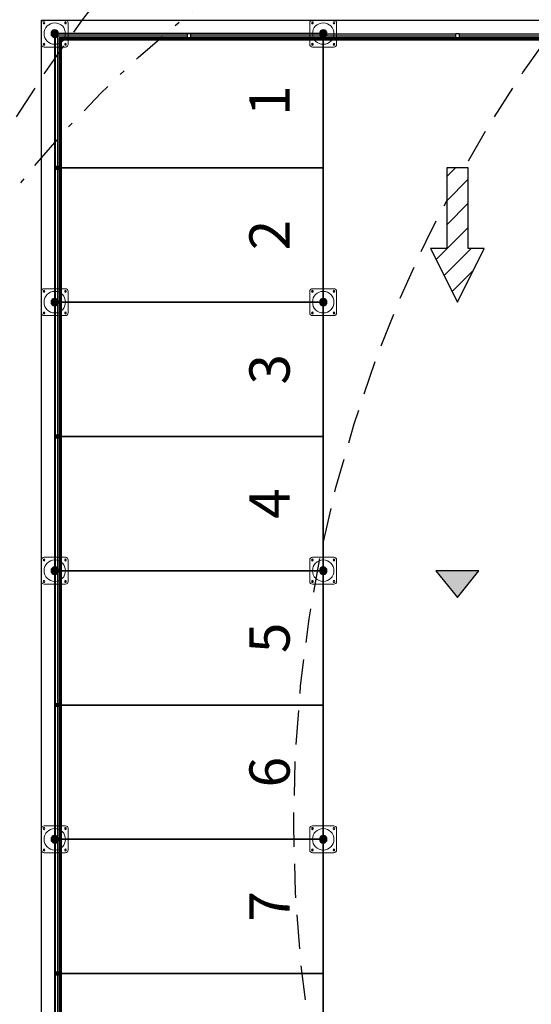
# Model space of a CAD drawing. Units: metres. Extents: x -572 to 1255, y 474 to 1400.
# Drawn here: x 746 to 755, y 782 to 801 of the extents above; entities that cross this region are included whole.
import ezdxf

# ---------------------------------------------------------------- set-up
doc = ezdxf.new("R2010")
doc.units = ezdxf.units.M
doc.header["$LTSCALE"] = 0.05
doc.set_wipeout_variables(frame=1)
doc.header["$PDMODE"] = 3
doc.header["$PDSIZE"] = 0.2
doc.linetypes.add('TRATTEGGIATA', pattern=[19.05, 12.7, -6.35])
doc.linetypes.add('TRATTOPUNTO', pattern=[25.4, 12.7, -6.35, 0, -6.35])
for name, color, linetype in [('PARK_A_STRUTTURA', 3, 'Continuous'), ('PARK_A_VISTA', 2, 'Continuous'), ('PARK_QUOTE', 5, 'Continuous'), ('PARK_SIMBOLI', 9, 'Continuous'), ('PARK_TESTO', 7, 'Continuous'), ('PARK_TRATTEGGI', 252, 'Continuous'), ('PARK_VVF_COPERTURAIDRANTI', 12, 'TRATTOPUNTO'), ('PARK_VVF_DISTANZE', 92, 'TRATTEGGIATA'), ('PARK_VVF_USCITE', 92, 'Continuous')]:
    doc.layers.add(name, color=color, linetype=linetype)
doc.layers.add('PARK_PARCHEGGI_DIP', color=24, linetype='Continuous', lineweight=35)
doc.styles.get("Standard").update_dxf_attribs({"font": 'arial.ttf'})
doc.dimstyles.get("Standard").update_dxf_attribs({"dimtxt": 0.25, "dimasz": 0.3, "dimexe": 0.18, "dimexo": 0.0625, "dimgap": 0.3, "dimtad": 1, "dimzin": 0, "dimdsep": 46, "dimtxsty": 'Standard', "dimblk": 'ARCHTICK', "dimcen": 0, "dimse1": 1, "dimse2": 1, "dimadec": 0, "dimazin": 0, "dimtfac": 1, "dimtofl": 0, "dimtmove": 0, "dimatfit": 3, "dimldrblk": 'ARCHTICK', "dimfxl": 1, "dimtolj": 1, "dimtzin": 0, "dimarcsym": 0})

# ---------------------------------------------------------------- blocks, each defined once
blk = doc.blocks.new('PARK_STRUTTURA')
at = {"layer": 'PARK_TRATTEGGI'}
h = blk.add_hatch(dxfattribs=at)
h.set_pattern_fill('ANSI37', color=256, scale=0.01)
edge = h.paths.add_edge_path()
edge.add_arc((0, 0), 70, 0, 360)
at = {"layer": 'PARK_A_STRUTTURA', "color": 0, "linetype": 'Continuous', "lineweight": 15}
blk.add_lwpolyline([(-250, -200), (-250, 200, -0.414214), (-200, 250), (200, 250, -0.414214), (250, 200), (250, -200, -0.414214), (200, -250), (-200, -250, -0.414214)], format="xyb", close=True, dxfattribs=at)
at = {"layer": 'PARK_A_STRUTTURA', "color": 0}
for centre in [(-200, 200), (200, 200), (-200, -200), (200, -200)]:
    blk.add_circle(centre, 15, dxfattribs=at)
at = {"layer": 'PARK_A_STRUTTURA', "color": 0, "linetype": 'Continuous', "lineweight": 15}
blk.add_circle((0, 0), 200, dxfattribs=at)
at = {"layer": 'PARK_A_STRUTTURA', "color": 0, "linetype": 'Continuous', "lineweight": -3}
blk.add_circle((0, 0), 70, dxfattribs=at)
blk = doc.blocks.new('PARK_DIR')
h = blk.add_hatch(color=10)
h.dxf.hatch_style = 1
h.paths.add_polyline_path([(-0.4, 0), (0.4, 0), (0, 0.5)])
blk.add_lwpolyline([(-0.4, 0), (0.4, 0), (0, 0.5), (-0.4, 0)])
blk = doc.blocks.new('_ArchTick')
at = {"color": 0, "linetype": 'ByBlock', "const_width": 0.15}
blk.add_lwpolyline([(-0.5, -0.5), (0.5, 0.5)], dxfattribs=at)
blk = doc.blocks.new('*D30')
at = {"layer": 'Defpoints', "color": 0, "transparency": 16777216}
for p in [(746.34, 800.805), (744.34, 760.305), (746.34, 760.305)]:
    blk.add_point(p, dxfattribs=at)
at = {"layer": 'PARK_QUOTE', "color": 0, "lineweight": -2, "transparency": 16777216}
blk.add_line((744.34, 800.805), (744.34, 760.305), dxfattribs=at)
at = {"layer": 'PARK_QUOTE', "color": 0, "lineweight": -2, "transparency": 16777216, "xscale": 0.3, "yscale": 0.3, "zscale": 0.3}
for p, rotation in [((744.34, 800.805), 90), ((744.34, 760.305), 270)]:
    blk.add_blockref('_ArchTick', p, dxfattribs=dict(at, rotation=rotation))
at = {"layer": 'PARK_QUOTE', "color": 0, "transparency": 16777216, "insert": (743.912, 780.555), "char_height": 0.25, "attachment_point": 5, "rotation": 90}
blk.add_mtext('\\A1;40.50', dxfattribs=at)
blk = doc.blocks.new('VVF_PERCORSOPIANO')
blk.add_wipeout([(-0.5, 1.5), (0, 2.5), (0.5, 1.5), (0.2, 1.5), (0.2, 0), (-0.2, 0), (-0.2, 1.5)])
h = blk.add_hatch()
h.set_pattern_fill('ANSI31', color=256, scale=0.1)
h.paths.add_polyline_path([(-0.2, 0), (0.2, 0), (0.2, 1.5), (0.5, 1.5), (0, 2.5), (-0.5, 1.5), (-0.2, 1.5)])
blk.add_lwpolyline([(-0.2, 0), (0.2, 0), (0.2, 1.5), (0.5, 1.5), (0, 2.5), (-0.5, 1.5), (-0.2, 1.5)], close=True)

msp = doc.modelspace()

# ---------------------------------------------------------------- linework, layer by layer
at = {"layer": 'PARK_A_VISTA'}
for p, q in [((749.06, 800.505), (746.639, 800.505)), ((746.64, 800.506), (746.64, 798.085)), ((749.06, 800.545), (746.659, 800.545)), ((751.52, 800.545), (749.12, 800.545)), ((751.541, 800.505), (749.12, 800.505)), ((754.06, 800.505), (751.639, 800.505)), ((754.06, 800.545), (751.659, 800.545)), ((756.52, 800.545), (754.12, 800.545)), ((756.541, 800.505), (754.12, 800.505)), ((746.6, 800.486), (746.6, 798.085)), ((746.67, 800.475), (746.67, 795.555)), ((751.59, 800.475), (746.67, 800.475)), ((746.69, 800.455), (746.69, 795.555)), ((751.59, 800.455), (746.69, 800.455)), ((746.71, 800.435), (746.71, 795.555)), ((751.59, 800.435), (746.71, 800.435)), ((756.59, 800.475), (751.59, 800.475)), ((756.59, 800.455), (751.59, 800.455)), ((756.59, 800.435), (751.59, 800.435)), ((746.6, 798.025), (746.6, 795.625)), ((746.64, 798.025), (746.64, 795.604)), ((746.67, 795.555), (746.67, 790.555)), ((746.69, 795.555), (746.69, 790.555)), ((746.71, 795.555), (746.71, 790.555)), ((746.6, 795.486), (746.6, 793.085)), ((746.64, 795.506), (746.64, 793.085)), ((746.6, 793.025), (746.6, 790.625)), ((746.64, 793.025), (746.64, 790.604)), ((746.6, 790.486), (746.6, 788.085)), ((746.64, 790.506), (746.64, 788.085)), ((746.67, 790.555), (746.67, 785.555)), ((746.69, 790.555), (746.69, 785.555)), ((746.71, 790.555), (746.71, 785.555)), ((746.6, 788.025), (746.6, 785.625)), ((746.64, 788.025), (746.64, 785.604)), ((746.6, 785.486), (746.6, 783.085)), ((746.64, 785.506), (746.64, 783.085)), ((746.67, 785.555), (746.67, 780.555)), ((746.69, 785.555), (746.69, 780.555)), ((746.71, 785.555), (746.71, 780.555)), ((746.6, 783.025), (746.6, 780.625)), ((746.64, 783.025), (746.64, 780.604))]:
    msp.add_line(p, q, dxfattribs=at)
msp.add_lwpolyline([(791.84, 798.855), (791.84, 760.305), (746.34, 760.305), (746.34, 800.805), (766.84, 800.805), (766.84, 785.855), (767.14, 785.855)], dxfattribs=at)
for points in [[(749.06, 800.475), (749.06, 800.555), (749.12, 800.555), (749.12, 800.475)], [(754.06, 800.475), (754.06, 800.555), (754.12, 800.555), (754.12, 800.475)], [(746.67, 798.025), (746.59, 798.025), (746.59, 798.085), (746.67, 798.085)], [(746.67, 793.025), (746.59, 793.025), (746.59, 793.085), (746.67, 793.085)], [(746.67, 788.025), (746.59, 788.025), (746.59, 788.085), (746.67, 788.085)], [(746.67, 783.025), (746.59, 783.025), (746.59, 783.085), (746.67, 783.085)]]:
    msp.add_lwpolyline(points, close=True, dxfattribs=at)
at = {"layer": 'PARK_PARCHEGGI_DIP'}
for points in [[(746.59, 800.555), (746.59, 798.055), (751.59, 798.055), (751.59, 800.555)], [(746.59, 798.055), (746.59, 795.555), (751.59, 795.555), (751.59, 798.055)], [(746.59, 795.555), (746.59, 793.055), (751.59, 793.055), (751.59, 795.555)], [(746.59, 793.055), (746.59, 790.555), (751.59, 790.555), (751.59, 793.055)], [(746.59, 790.555), (746.59, 788.055), (751.59, 788.055), (751.59, 790.555)], [(746.59, 788.055), (746.59, 785.555), (751.59, 785.555), (751.59, 788.055)], [(746.59, 785.555), (746.59, 783.055), (751.59, 783.055), (751.59, 785.555)], [(746.59, 783.055), (746.59, 780.555), (751.59, 780.555), (751.59, 783.055)]]:
    msp.add_lwpolyline(points, close=True, dxfattribs=at)
at = {"layer": 'PARK_VVF_DISTANZE'}
for centre in [(767.14, 785.855), (776.04, 785.855)]:
    msp.add_circle(centre, 25, dxfattribs=at)

# ---------------------------------------------------------------- block references
at = {"layer": 'PARK_A_STRUTTURA', "linetype": 'Continuous', "ltscale": 0.01, "xscale": -0.001000000000000873, "yscale": 0.0009999999999763536, "zscale": 0.001}
for p in [(746.59, 800.555), (751.59, 800.555), (746.59, 795.555), (751.59, 795.555), (746.59, 790.555), (751.59, 790.555), (746.59, 785.555), (751.59, 785.555)]:
    msp.add_blockref('PARK_STRUTTURA', p, dxfattribs=at)
at = {"layer": 'PARK_SIMBOLI', "rotation": 180}
msp.add_blockref('PARK_DIR', (754.09, 790.555), dxfattribs=at)

# ---------------------------------------------------------------- texts
at = {"layer": 'PARK_TESTO', "char_height": 0.75, "attachment_point": 5, "rotation": 90}
for s, insert in [('1', (750.59, 799.305)), ('2', (750.59, 796.805)), ('3', (750.59, 794.305)), ('4', (750.59, 791.805)), ('5', (750.59, 789.305)), ('6', (750.59, 786.805)), ('7', (750.59, 784.305))]:
    msp.add_mtext_dynamic_manual_height_columns(s, width=1.70292, gutter_width=12.5, heights=[0], dxfattribs=dict(at, insert=insert))

# ---------------------------------------------------------------- dimensions: what is measured, and where the dimension line sits
at = {"layer": 'PARK_QUOTE'}
dim = msp.add_linear_dim(base=(744.34, 760.305), p1=(746.34, 800.805), p2=(746.34, 760.305), angle=90, dimstyle='Standard', dxfattribs=at)
dim.commit()
dim.dimension.update_dxf_attribs({"geometry": '*D30', "text_midpoint": (743.912, 780.555)})

# ---------------------------------------------------------------- next in the draw order: block references
at = {"layer": 'PARK_VVF_USCITE', "rotation": 180}
msp.add_blockref('VVF_PERCORSOPIANO', (754.09, 798.055), dxfattribs=at)

# ---------------------------------------------------------------- next in the draw order: linework, layer by layer
at = {"layer": 'PARK_VVF_COPERTURAIDRANTI'}
msp.add_circle((761.59, 785.305), 20, dxfattribs=at)

doc.saveas('drawing.dxf')
